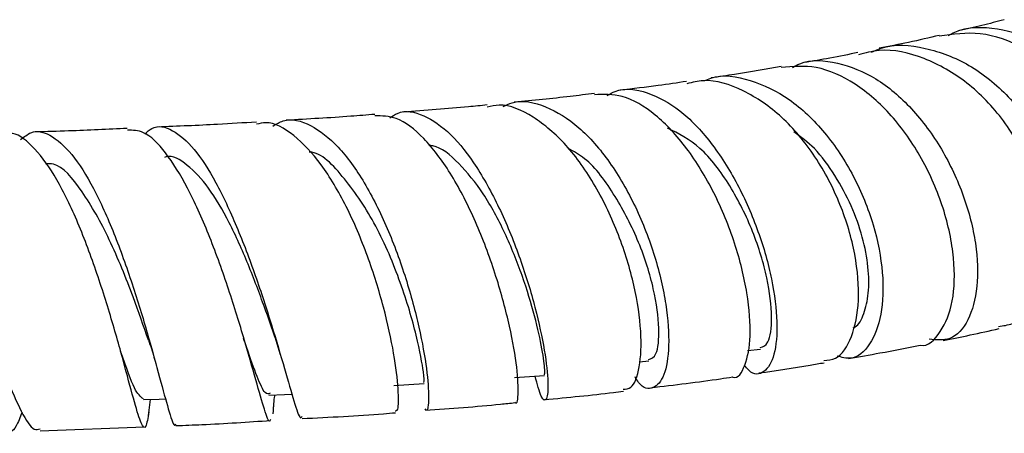
# Model space of a CAD drawing. Units: millimetres. Extents: x 3 to 3296, y 5 to 3295.
# Drawn here: x 1698 to 1744, y 2513 to 2532 of the extents above; entities that cross this region are included whole.
import ezdxf

# ---------------------------------------------------------------- set-up
doc = ezdxf.new("R2010")
doc.units = ezdxf.units.MM

msp = doc.modelspace()

# ---------------------------------------------------------------- linework, layer by layer
at = {"color": 7, "linetype": 'Continuous', "lineweight": 25}
for p, q in [((1709.593, 2517.225), (1709.837, 2516.395)), ((1731.729, 2516.574), (1732.344, 2516.639)), ((1726.672, 2516.04), (1727.117, 2516.087)), ((1703.684, 2513.532), (1703.765, 2514.289)), ((1698.602, 2512.811), (1703.492, 2513.004))]:
    msp.add_line(p, q, dxfattribs=at)
at = {"color": 7, "linetype": 'Continuous', "lineweight": 25, "flags": 128}
for points in [[(1720.813, 2515.312), (1721.519, 2515.358), (1722.224, 2515.404)], [(1715.173, 2514.945), (1715.878, 2514.991), (1716.583, 2515.037)], [(1703.437, 2514.277), (1704.172, 2514.304), (1704.476, 2514.315)], [(1709.31, 2514.492), (1710.045, 2514.519), (1710.398, 2514.532)]]:
    msp.add_lwpolyline(points, dxfattribs=at)
at = {"color": 7, "linetype": 'Continuous', "lineweight": 25}
for points, knots in [([(1743.747, 2532.068), (1743.411, 2531.976), (1742.751, 2531.796), (1741.987, 2531.626), (1741.611, 2531.542)], [0, 0, 0, 0, 0.5085792, 1, 1, 1, 1]), ([(1740.712, 2531.335), (1740.245, 2531.223), (1739.366, 2531.013), (1738.362, 2530.818), (1737.892, 2530.727)], [0, 0, 0, 0, 0.531463, 1, 1, 1, 1]), ([(1747.359, 2518.546), (1747.783, 2518.729), (1748.648, 2519.102), (1749.449, 2520.658), (1749.688, 2522.731), (1749.263, 2525.099), (1748.213, 2527.422), (1746.644, 2529.418), (1744.727, 2530.829), (1742.663, 2531.565), (1741.353, 2531.389), (1740.716, 2531.303)], [0, 0, 0, 0, 0.11292, 0.230549, 0.347068, 0.461711, 0.574076, 0.684157, 0.792303, 0.89909, 1, 1, 1, 1]), ([(1741.134, 2531.325), (1741.237, 2531.382), (1741.928, 2531.762), (1743.452, 2531.723), (1745.488, 2531.136), (1747.387, 2529.784), (1748.946, 2527.915), (1750.036, 2525.718), (1750.562, 2523.447), (1750.483, 2521.348), (1749.808, 2519.733), (1748.844, 2518.804), (1748.078, 2518.808), (1747.802, 2518.809)], [0, 0, 0, 0, 0.017331, 0.115981, 0.214584, 0.313348, 0.41272, 0.513365, 0.615956, 0.720946, 0.82844, 0.938127, 1, 1, 1, 1]), ([(1737.541, 2530.548), (1737.689, 2530.615), (1738.462, 2530.967), (1740.075, 2530.814), (1742.142, 2530.05), (1744.016, 2528.529), (1745.497, 2526.516), (1746.462, 2524.225), (1746.827, 2521.941), (1746.586, 2519.908), (1745.776, 2518.506), (1744.992, 2517.801), (1744.51, 2517.837), (1744.499, 2517.838)], [0, 0, 0, 0, 0.025038, 0.130819, 0.236637, 0.342776, 0.449513, 0.557085, 0.665666, 0.775318, 0.885964, 0.997403, 1, 1, 1, 1]), ([(1736.904, 2530.529), (1736.475, 2530.439), (1735.683, 2530.274), (1734.785, 2530.126), (1734.373, 2530.058)], [0, 0, 0, 0, 0.5411264, 1, 1, 1, 1]), ([(1743.491, 2517.707), (1743.713, 2517.735), (1744.389, 2517.819), (1745.227, 2518.845), (1745.79, 2520.58), (1745.744, 2522.797), (1745.067, 2525.162), (1743.803, 2527.386), (1742.065, 2529.206), (1740.033, 2530.344), (1738.233, 2530.775), (1737.247, 2530.503), (1736.928, 2530.415)], [0, 0, 0, 0, 0.055112, 0.168297, 0.281387, 0.394122, 0.506291, 0.617753, 0.728455, 0.83843, 0.947803, 1, 1, 1, 1]), ([(1733.833, 2529.827), (1733.947, 2529.89), (1734.585, 2530.24), (1735.956, 2530.118), (1737.765, 2529.414), (1739.463, 2527.968), (1740.885, 2526.034), (1741.923, 2523.808), (1742.493, 2521.54), (1742.556, 2519.477), (1742.115, 2517.904), (1741.298, 2516.987), (1740.578, 2517.072), (1740.242, 2517.112)], [0, 0, 0, 0, 0.020574, 0.115244, 0.209838, 0.304507, 0.399714, 0.496216, 0.594808, 0.696046, 0.800089, 0.906624, 1, 1, 1, 1]), ([(1729.694, 2529.202), (1729.802, 2529.25), (1730.471, 2529.546), (1731.876, 2529.306), (1733.716, 2528.446), (1735.401, 2526.842), (1736.764, 2524.771), (1737.698, 2522.452), (1738.132, 2520.166), (1738.054, 2518.175), (1737.503, 2516.778), (1736.73, 2516.095), (1736.146, 2516.259), (1735.93, 2516.32)], [0, 0, 0, 0, 0.0193481, 0.1191408, 0.2189534, 0.3190707, 0.419788, 0.5213576, 0.6239711, 0.7277037, 0.8324916, 0.9381334, 1, 1, 1, 1]), ([(1733.306, 2529.876), (1732.598, 2529.748), (1731.555, 2529.56), (1730.398, 2529.396), (1730.028, 2529.344)], [0, 0, 0, 0, 0.679671, 1, 1, 1, 1]), ([(1739.813, 2516.822), (1739.814, 2516.822), (1740.198, 2516.745), (1740.812, 2517.399), (1741.409, 2518.772), (1741.476, 2520.853), (1740.986, 2523.218), (1739.971, 2525.582), (1738.529, 2527.644), (1736.807, 2529.142), (1734.995, 2529.976), (1733.854, 2529.876), (1733.31, 2529.828)], [0, 0, 0, 0, 0.00034, 0.118754, 0.237036, 0.353992, 0.468742, 0.58085, 0.690355, 0.79771, 0.903617, 1, 1, 1, 1]), ([(1728.88, 2529.177), (1728.443, 2529.111), (1727.449, 2528.962), (1726.371, 2528.834), (1725.767, 2528.763)], [0, 0, 0, 0, 0.439762, 1, 1, 1, 1]), ([(1735.304, 2516.106), (1735.496, 2516.121), (1736.035, 2516.164), (1736.661, 2517.149), (1737.01, 2518.845), (1736.843, 2521.049), (1736.147, 2523.432), (1734.96, 2525.704), (1733.38, 2527.6), (1731.562, 2528.826), (1729.997, 2529.341), (1729.15, 2529.131), (1728.898, 2529.068)], [0, 0, 0, 0, 0.062472, 0.175663, 0.288751, 0.401446, 0.513517, 0.62481, 0.735271, 0.844943, 0.953975, 1, 1, 1, 1]), ([(1724.565, 2528.614), (1724.187, 2528.566), (1722.988, 2528.413), (1721.694, 2528.289), (1720.808, 2528.205)], [0, 0, 0, 0, 0.314915, 1, 1, 1, 1]), ([(1731.024, 2515.346), (1731.031, 2515.343), (1731.284, 2515.225), (1731.649, 2515.82), (1731.926, 2517.138), (1731.779, 2519.194), (1731.201, 2521.571), (1730.221, 2523.978), (1728.929, 2526.109), (1727.441, 2527.69), (1725.934, 2528.606), (1724.998, 2528.572), (1724.568, 2528.556)], [0, 0, 0, 0, 0.003732, 0.123069, 0.242238, 0.35992, 0.475172, 0.58755, 0.697136, 0.80433, 0.91003, 1, 1, 1, 1]), ([(1725.167, 2528.517), (1725.289, 2528.588), (1725.858, 2528.921), (1727.037, 2528.73), (1728.573, 2527.922), (1730.037, 2526.39), (1731.304, 2524.394), (1732.292, 2522.134), (1732.928, 2519.856), (1733.174, 2517.822), (1733.026, 2516.264), (1732.533, 2515.495), (1731.988, 2515.375), (1731.661, 2515.801), (1731.596, 2515.885)], [0, 0, 0, 0, 0.024623, 0.114742, 0.204777, 0.294851, 0.385437, 0.477266, 0.571326, 0.668109, 0.76781, 0.870137, 0.974323, 1, 1, 1, 1]), ([(1720.284, 2527.998), (1720.427, 2528.067), (1721.047, 2528.369), (1722.285, 2528.077), (1723.855, 2527.127), (1725.313, 2525.452), (1726.538, 2523.325), (1727.444, 2520.974), (1727.97, 2518.676), (1728.1, 2516.712), (1727.861, 2515.309), (1727.335, 2514.739), (1726.807, 2514.774), (1726.523, 2515.25), (1726.468, 2515.341)], [0, 0, 0, 0, 0.0276289, 0.1199751, 0.2123023, 0.3048905, 0.3980191, 0.491985, 0.5869965, 0.6830815, 0.7801937, 0.8781446, 0.9766163, 1, 1, 1, 1]), ([(1714.271, 2527.634), (1713.902, 2527.603), (1712.562, 2527.492), (1711.15, 2527.415), (1710.127, 2527.36)], [0, 0, 0, 0, 0.275467, 1, 1, 1, 1]), ([(1714.988, 2527.474), (1715.102, 2527.552), (1715.588, 2527.884), (1716.567, 2527.662), (1717.839, 2526.8), (1719.077, 2525.211), (1720.194, 2523.154), (1721.128, 2520.841), (1721.828, 2518.532), (1722.262, 2516.489), (1722.424, 2514.963), (1722.343, 2514.195), (1722.088, 2514.24), (1721.884, 2515.005), (1721.785, 2515.375)], [0, 0, 0, 0, 0.0258, 0.109837, 0.1938, 0.277909, 0.362578, 0.448389, 0.535971, 0.625819, 0.718149, 0.812826, 0.90929, 1, 1, 1, 1]), ([(1719.535, 2528.075), (1719.246, 2528.045), (1717.997, 2527.914), (1716.645, 2527.816), (1715.606, 2527.741)], [0, 0, 0, 0, 0.230863, 1, 1, 1, 1]), ([(1725.907, 2514.771), (1726.035, 2514.772), (1726.376, 2514.775), (1726.714, 2515.725), (1726.797, 2517.392), (1726.478, 2519.59), (1725.752, 2521.997), (1724.654, 2524.319), (1723.267, 2526.286), (1721.71, 2527.589), (1720.419, 2528.174), (1719.73, 2528.014), (1719.547, 2527.972)], [0, 0, 0, 0, 0.06795, 0.181374, 0.294697, 0.407617, 0.519894, 0.631368, 0.741984, 0.851723, 0.960821, 1, 1, 1, 1]), ([(1708.73, 2527.275), (1708.128, 2527.236), (1706.618, 2527.139), (1705.049, 2527.078), (1704.107, 2527.041)], [0, 0, 0, 0, 0.398985, 1, 1, 1, 1]), ([(1715.236, 2513.758), (1715.279, 2513.752), (1715.389, 2513.739), (1715.405, 2514.687), (1715.205, 2516.356), (1714.728, 2518.569), (1713.974, 2521.004), (1712.974, 2523.366), (1711.784, 2525.379), (1710.488, 2526.728), (1709.44, 2527.347), (1708.88, 2527.205), (1708.739, 2527.169)], [0, 0, 0, 0, 0.072883, 0.185736, 0.298483, 0.410864, 0.522677, 0.633796, 0.744181, 0.853885, 0.963042, 1, 1, 1, 1]), ([(1709.505, 2527.088), (1709.663, 2527.182), (1710.217, 2527.511), (1711.272, 2527.208), (1712.573, 2526.215), (1713.809, 2524.498), (1714.895, 2522.325), (1715.769, 2519.931), (1716.387, 2517.609), (1716.736, 2515.614), (1716.822, 2514.287), (1716.753, 2513.681), (1716.659, 2513.816), (1716.642, 2513.84)], [0, 0, 0, 0, 0.041027, 0.142935, 0.244825, 0.346973, 0.449652, 0.553108, 0.657516, 0.762957, 0.869394, 0.976663, 1, 1, 1, 1]), ([(1720.839, 2514.166), (1720.847, 2514.154), (1720.944, 2514.004), (1721.023, 2514.569), (1720.946, 2515.871), (1720.573, 2517.921), (1719.907, 2520.315), (1718.975, 2522.76), (1717.84, 2524.948), (1716.583, 2526.593), (1715.358, 2527.561), (1714.608, 2527.561), (1714.274, 2527.561)], [0, 0, 0, 0, 0.010613, 0.129534, 0.248081, 0.365072, 0.479761, 0.591842, 0.701436, 0.808995, 0.915144, 1, 1, 1, 1]), ([(1691.172, 2526.079), (1691.306, 2526.263), (1691.655, 2526.742), (1692.277, 2526.609), (1693.032, 2525.771), (1693.832, 2524.196), (1694.656, 2522.109), (1695.483, 2519.734), (1696.287, 2517.343), (1697.045, 2515.201), (1697.732, 2513.633), (1698.248, 2512.808), (1698.511, 2512.89), (1698.598, 2512.917)], [0, 0, 0, 0, 0.058961, 0.154171, 0.249354, 0.344853, 0.441099, 0.538591, 0.63779, 0.738996, 0.84225, 0.947284, 1, 1, 1, 1]), ([(1703.697, 2513.701), (1703.65, 2513.422), (1703.552, 2512.849), (1703.354, 2513.054), (1703.043, 2514.049), (1702.585, 2515.786), (1701.963, 2518.025), (1701.184, 2520.491), (1700.273, 2522.871), (1699.268, 2524.894), (1698.223, 2526.234), (1697.418, 2526.841), (1696.997, 2526.701), (1696.904, 2526.67)], [0, 0, 0, 0, 0.093704, 0.192299, 0.291057, 0.389756, 0.488194, 0.586207, 0.683692, 0.78061, 0.876992, 0.972931, 1, 1, 1, 1]), ([(1697.687, 2526.451), (1697.847, 2526.58), (1698.319, 2526.96), (1699.18, 2526.689), (1700.217, 2525.706), (1701.238, 2523.991), (1702.19, 2521.802), (1703.034, 2519.379), (1703.737, 2517.02), (1704.283, 2514.985), (1704.668, 2513.613), (1704.873, 2512.978), (1704.945, 2513.11), (1704.96, 2513.138)], [0, 0, 0, 0, 0.051417, 0.151873, 0.252333, 0.35305, 0.454258, 0.55616, 0.658899, 0.762528, 0.866998, 0.97215, 1, 1, 1, 1]), ([(1702.685, 2526.978), (1701.774, 2526.934), (1700.352, 2526.865), (1698.893, 2526.825), (1698.368, 2526.811)], [0, 0, 0, 0, 0.64014, 1, 1, 1, 1]), ([(1709.395, 2513.344), (1709.386, 2513.321), (1709.325, 2513.161), (1709.129, 2513.742), (1708.733, 2515.077), (1708.155, 2517.147), (1707.407, 2519.566), (1706.515, 2522.04), (1705.523, 2524.257), (1704.483, 2525.922), (1703.517, 2526.892), (1702.937, 2526.891), (1702.687, 2526.891)], [0, 0, 0, 0, 0.02025, 0.13719, 0.253977, 0.369648, 0.483519, 0.595248, 0.704845, 0.812612, 0.919033, 1, 1, 1, 1]), ([(1703.507, 2526.719), (1703.614, 2526.815), (1704.016, 2527.176), (1704.801, 2526.971), (1705.819, 2526.108), (1706.842, 2524.506), (1707.819, 2522.419), (1708.707, 2520.064), (1709.468, 2517.713), (1710.078, 2515.621), (1710.517, 2514.112), (1710.764, 2513.34), (1710.844, 2513.446), (1710.869, 2513.48)], [0, 0, 0, 0, 0.035344, 0.133118, 0.230839, 0.328836, 0.427566, 0.527605, 0.629517, 0.733703, 0.840274, 0.948992, 1, 1, 1, 1]), ([(1732.329, 2516.712), (1732.462, 2516.755), (1732.758, 2516.851), (1732.92, 2518.054), (1732.712, 2519.902), (1732.051, 2522.136), (1730.963, 2524.315), (1729.571, 2526.189), (1728.5, 2526.732), (1727.979, 2526.996)], [0, 0, 0, 0, 0.1235, 0.27619, 0.427003, 0.575287, 0.720745, 0.864067, 1, 1, 1, 1]), ([(1736.674, 2517.64), (1736.708, 2517.653), (1736.925, 2517.736), (1737.203, 2518.272), (1737.429, 2519.217), (1737.416, 2520.463), (1737.149, 2521.873), (1736.629, 2523.356), (1735.859, 2524.776), (1734.966, 2526.035), (1734.238, 2526.57), (1733.909, 2526.811)], [0, 0, 0, 0, 0.023219, 0.149604, 0.275756, 0.401538, 0.526799, 0.651443, 0.775414, 0.898694, 1, 1, 1, 1]), ([(1697.753, 2513.688), (1697.663, 2513.448), (1697.415, 2512.789), (1696.967, 2512.644), (1696.378, 2513.244), (1695.704, 2514.713), (1694.951, 2516.81), (1694.141, 2519.267), (1693.3, 2521.754), (1692.458, 2523.97), (1691.643, 2525.612), (1690.947, 2526.534), (1690.546, 2526.512), (1690.385, 2526.504)], [0, 0, 0, 0, 0.057408, 0.157514, 0.258374, 0.359191, 0.459231, 0.557939, 0.655009, 0.750397, 0.844297, 0.937063, 1, 1, 1, 1]), ([(1716.575, 2515.087), (1716.584, 2515.176), (1716.605, 2515.363), (1716.283, 2517.175), (1715.545, 2519.699), (1714.379, 2522.493), (1712.893, 2524.67), (1711.758, 2525.869), (1711.212, 2525.866), (1711.204, 2525.866)], [0, 0, 0, 0, 0.156548, 0.327083, 0.496677, 0.664935, 0.831777, 0.997471, 1, 1, 1, 1]), ([(1722.218, 2515.445), (1722.232, 2515.485), (1722.263, 2515.569), (1722.138, 2516.572), (1721.802, 2518.121), (1721.221, 2520.054), (1720.405, 2522.087), (1719.386, 2523.978), (1718.227, 2525.385), (1717.336, 2526.145), (1716.874, 2526.174), (1716.813, 2526.178)], [0, 0, 0, 0, 0.112755, 0.24132, 0.368736, 0.494603, 0.618718, 0.741104, 0.86202, 0.981932, 1, 1, 1, 1]), ([(1727.103, 2516.155), (1727.229, 2516.201), (1727.51, 2516.305), (1727.642, 2517.531), (1727.399, 2519.394), (1726.705, 2521.648), (1725.581, 2523.815), (1724.406, 2525.458), (1723.594, 2525.898), (1723.334, 2526.04)], [0, 0, 0, 0, 0.1320062, 0.2926988, 0.452719, 0.6116572, 0.7692291, 0.9259321, 1, 1, 1, 1]), ([(1703.676, 2517.064), (1703.449, 2517.718), (1702.945, 2519.172), (1701.87, 2521.853), (1700.586, 2524.1), (1699.535, 2525.359), (1698.976, 2525.322), (1698.854, 2525.314)], [0, 0, 0, 0, 0.20094, 0.446526, 0.690285, 0.932519, 1, 1, 1, 1]), ([(1709.622, 2517.137), (1709.458, 2517.613), (1709.095, 2518.668), (1708.363, 2520.624), (1707.478, 2522.597), (1706.505, 2524.273), (1705.5, 2525.312), (1704.79, 2525.755), (1704.448, 2525.622), (1704.424, 2525.612)], [0, 0, 0, 0, 0.141693, 0.314428, 0.485025, 0.653668, 0.820808, 0.987112, 1, 1, 1, 1]), ([(1740.899, 2517.042), (1741.322, 2517.129), (1742.216, 2517.312), (1743.066, 2517.503), (1743.514, 2517.604)], [0, 0, 0, 0, 0.473617, 1, 1, 1, 1]), ([(1703.682, 2517.058), (1703.769, 2516.798), (1703.895, 2516.419), (1704.005, 2516.007), (1704.039, 2515.878)], [0, 0, 0, 0, 0.6870636, 1, 1, 1, 1]), ([(1709.371, 2514.575), (1709.299, 2514.546), (1709.136, 2514.481), (1708.777, 2515.291), (1708.439, 2516.252), (1708.174, 2517.01), (1708.126, 2517.147)], [0, 0, 0, 0, 0.26653, 0.597915, 0.927557, 1, 1, 1, 1]), ([(1703.438, 2514.313), (1703.303, 2514.417), (1703.026, 2514.631), (1702.662, 2515.727), (1702.361, 2516.569), (1702.357, 2516.578)], [0, 0, 0, 0, 0.482306, 0.994088, 1, 1, 1, 1]), ([(1736.46, 2516.205), (1736.958, 2516.29), (1738.117, 2516.487), (1739.196, 2516.702), (1739.813, 2516.825)], [0, 0, 0, 0, 0.429336, 1, 1, 1, 1]), ([(1732.263, 2515.527), (1733.08, 2515.644), (1734.133, 2515.796), (1735.104, 2515.968), (1735.323, 2516.007)], [0, 0, 0, 0, 0.775524, 1, 1, 1, 1]), ([(1727.201, 2514.836), (1728.316, 2514.968), (1729.632, 2515.124), (1730.841, 2515.31), (1731.024, 2515.338)], [0, 0, 0, 0, 0.848272, 1, 1, 1, 1]), ([(1709.52, 2513.606), (1709.52, 2513.618), (1709.523, 2513.682), (1709.53, 2513.808), (1709.548, 2514.064), (1709.569, 2514.3), (1709.59, 2514.463), (1709.595, 2514.502)], [0, 0, 0, 0, 0.039538, 0.20079, 0.376202, 0.84843, 1, 1, 1, 1]), ([(1722.225, 2514.279), (1723.326, 2514.382), (1724.593, 2514.501), (1725.767, 2514.653), (1725.921, 2514.673)], [0, 0, 0, 0, 0.8684129, 1, 1, 1, 1]), ([(1716.645, 2513.778), (1717.835, 2513.865), (1719.262, 2513.969), (1720.616, 2514.112), (1720.84, 2514.136)], [0, 0, 0, 0, 0.834408, 1, 1, 1, 1]), ([(1710.873, 2513.39), (1712.165, 2513.456), (1713.653, 2513.531), (1715.06, 2513.648), (1715.245, 2513.664)], [0, 0, 0, 0, 0.86849, 1, 1, 1, 1]), ([(1704.961, 2513.062), (1705.369, 2513.077), (1706.884, 2513.132), (1708.335, 2513.23), (1709.396, 2513.302)], [0, 0, 0, 0, 0.268824, 1, 1, 1, 1])]:
    msp.add_open_spline(points, degree=3, knots=knots, dxfattribs=at)

doc.saveas('drawing.dxf')
